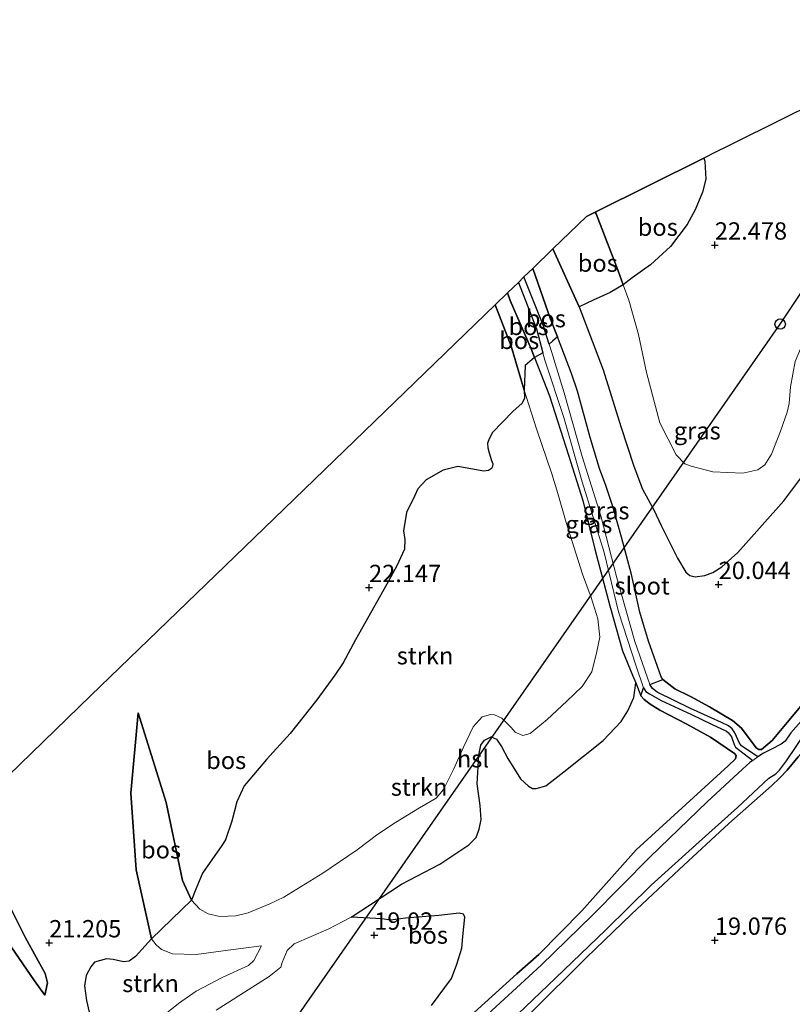
# Model space of a CAD drawing. Units: metres. Extents: x 202895 to 209553, y 368749 to 375003.
# Drawn here: x 203299 to 203410, y 370191 to 370333 of the extents above; entities that cross this region are included whole.
import ezdxf
from ezdxf.enums import TextEntityAlignment as Align

# ---------------------------------------------------------------- set-up
doc = ezdxf.new("R2010")
doc.units = ezdxf.units.M
doc.layers.get('0').update_dxf_attribs({"lineweight": 25})
for name, color, linetype in [('B-ME-GR-BOS-GV-B6', 10, 'Continuous'), ('B-ME-GW-HOOGTEPUNT-S-B1', 10, 'Continuous'), ('B-ME-GW-INSTEEKWATERGANG-L-B1', 10, 'Continuous'), ('B-ME-KG-KADASTRAAL-OPNAMEDTMGRENS-L-B1', 10, 'Continuous'), ('B-ME-KL-ELEKTRICITEIT-HOOGSP-L-B1', 10, 'Continuous'), ('B-ME-KL-KABEL-HOOGSPANNINGSMAST-S-B1', 10, 'Continuous')]:
    doc.layers.add(name, color=color, linetype=linetype)
for name, color, linetype, lineweight in [('B-ME-GR-STRUIKEN-GV-B6', 93, 'Continuous', 18), ('B-ME-GW-KRUINLIJN-L-B1', 93, 'Continuous', 18), ('B-ME-GW-TEENLIJN-L-B1', 93, 'Continuous', 18), ('B-ME-IE-GRASLAND-GV-B6', 93, 'Continuous', 18), ('B-ME-OG-WATER-GV-B6', 153, 'Continuous', 18)]:
    doc.layers.add(name, color=color, linetype=linetype, lineweight=lineweight)
doc.styles.add('NLCS-ISO', font='NLCS-ISO.TTF')

# ---------------------------------------------------------------- blocks, each defined once
blk = doc.blocks.new('hoogtepunt')
for p, q in [((-0.5, 0), (0.5, 0)), ((0, 0.5), (0, -0.5))]:
    blk.add_line(p, q)
blk = doc.blocks.new('dtb')
blk.add_circle((0, 0), 0.75)

msp = doc.modelspace()

# ---------------------------------------------------------------- linework, layer by layer
at = {"layer": 'B-ME-GR-BOS-GV-B6'}
for points in [[(203385.628, 370294.437, 22.299), (203384.885, 370296.454, 22.337), (203381.709, 370304.67, 22.231), (203381.589, 370304.916, 22.226), (203397.265, 370312.703, 22.723), (203397.39, 370312.233, 22.744), (203397.524, 370309.685, 22.797), (203397.061, 370307.773, 22.748), (203395.999, 370305.24, 22.575), (203394.839, 370303.135, 22.499), (203392.415, 370299.934, 22.402), (203389.531, 370297.337, 22.406), (203386.934, 370295.45, 22.375), (203385.628, 370294.437, 22.299)], [(203385.628, 370294.437, 22.299), (203383.716, 370293.324, 22.068), (203381.294, 370292.219, 21.629), (203379.263, 370291.236, 21.122), (203375.49, 370299.609, 21.092), (203380.338, 370304.295, 21.908), (203381.589, 370304.916, 22.226), (203381.709, 370304.67, 22.231), (203384.885, 370296.454, 22.337), (203385.628, 370294.437, 22.299)], [(203411.974, 370234.569, 18.919), (203409.279, 370231.348, 18.848), (203407.081, 370228.756, 18.777), (203405.546, 370227.471, 18.729), (203405.166, 370227.448, 18.733), (203404.791, 370227.683, 18.76), (203402.696, 370230.509, 18.923), (203401.374, 370231.65, 19.03), (203398.063, 370233.618, 19.255), (203395.344, 370235.112, 19.291), (203393.041, 370236.189, 19.45), (203391.323, 370237.561, 19.663), (203391.1, 370237.926, 19.751), (203389.263, 370243.046, 20.02), (203388.013, 370247.224, 20.303), (203386.825, 370252.669, 20.503), (203385.393, 370258.058, 20.675), (203384.125, 370262.457, 20.808), (203383.104, 370265.499, 20.764), (203382.186, 370267.954, 20.919), (203380.843, 370272.4, 20.936), (203379.018, 370279.079, 20.963), (203378.17, 370281.647, 20.941), (203376.137, 370286.922, 20.815), (203375.145, 370289.497, 20.905), (203372.57, 370296.786, 20.844), (203375.49, 370299.609, 21.092), (203379.263, 370291.236, 21.122), (203382.74, 370282.162, 21.113), (203385.286, 370274.027, 21.095), (203387.148, 370268.309, 20.878), (203388.424, 370264.998, 20.794), (203390.011, 370262.017, 20.692), (203391.109, 370259.759, 20.647), (203393.446, 370255.051, 20.355), (203394.625, 370253.005, 20.248), (203395.217, 370252.53, 20.231), (203395.997, 370252.355, 20.235), (203397.37, 370252.542, 20.235), (203398.564, 370252.946, 20.191), (203399.82, 370253.782, 20.129), (203402.149, 370255.83, 20.044), (203408.765, 370263.304, 20.106), (203411.683, 370267.128, 20.488)], [(203376.137, 370286.922, 20.815), (203375.419, 370286.317, 20.339), (203374.96, 370285.892, 19.015), (203374.081, 370288.598, 19.015), (203371.312, 370295.57, 19.015), (203372.57, 370296.786, 20.844), (203375.145, 370289.497, 20.905), (203376.137, 370286.922, 20.815)], [(203374.036, 370284.616, 19.015), (203372.806, 370283.979, 20.611), (203372.329, 370285.2, 20.618), (203369.34, 370292.19, 20.635), (203368.924, 370293.261, 20.626), (203370.504, 370294.789, 19.015), (203372.689, 370289.208, 19.015), (203373.138, 370288.092, 19.015), (203374.036, 370284.616, 19.015)], [(203372.806, 370283.979, 20.611), (203371.476, 370282.807, 21.818), (203371.32, 370279.25, 22.26), (203369.443, 370285.596, 22.172), (203367.167, 370291.563, 22.003), (203368.924, 370293.261, 20.626), (203369.34, 370292.19, 20.635), (203372.329, 370285.2, 20.618), (203372.806, 370283.979, 20.611)], [(203290.064, 370217.029, 22.43), (203308.872, 370235.211, 22.323), (203332.39, 370257.945, 22.217), (203367.167, 370291.563, 22.003), (203369.443, 370285.596, 22.172), (203371.32, 370279.25, 22.26)], [(203371.32, 370279.25, 22.26), (203371.366, 370278.077, 22.295), (203371.043, 370277.394, 22.339), (203369.696, 370276.157, 22.489), (203366.772, 370273.149, 22.485), (203366.318, 370272.34, 22.472), (203366.069, 370271.611, 22.472), (203366.101, 370270.915, 22.476), (203366.292, 370270.223, 22.463), (203366.642, 370269.119, 22.441), (203366.815, 370268.647, 22.428), (203366.777, 370268.255, 22.419), (203366.651, 370267.97, 22.414), (203366.206, 370267.675, 22.379), (203365.524, 370267.582, 22.361), (203361.785, 370268.259, 22.322), (203359.671, 370267.709, 22.291), (203357.202, 370266.341, 22.278), (203356.005, 370265.01, 22.247), (203355.555, 370264.042, 22.234), (203354.389, 370261.599, 22.181), (203353.938, 370258.967, 22.145), (203354.134, 370257.7, 22.159), (203354.062, 370256.34, 22.216), (203352.981, 370253.948, 22.278), (203351.516, 370251.275, 22.216), (203347.022, 370243.267, 22.234), (203345.257, 370239.949, 22.176), (203344.035, 370238.164, 22.145), (203341.457, 370234.628, 22.251), (203337.583, 370229.77, 22.295), (203334.191, 370226.014, 22.41), (203331.776, 370223.155, 22.379), (203330.972, 370222.202, 22.366), (203329.899, 370219.908, 22.3), (203329.196, 370217.122, 22.264), (203328.255, 370214.423, 22.141), (203327.75, 370213.616, 22.075), (203324.947, 370209.637, 21.872), (203323.979, 370207.321, 21.688), (203323.389, 370205.713, 21.578), (203322.093, 370208.559, 21.613), (203319.698, 370219.813, 22.011), (203315.692, 370232.724, 22.45), (203314.605, 370221.176, 21.689), (203315.388, 370210.097, 21.07), (203317.611, 370200.15, 20.95), (203315.3, 370197.603, 20.768), (203314.379, 370196.951, 20.733), (203313.588, 370196.832, 20.698), (203312.061, 370197.174, 20.707), (203311.095, 370197.266, 20.698), (203309.374, 370196.808, 20.707), (203308.84, 370196.118, 20.733), (203308.177, 370194.895, 20.75), (203307.955, 370193.396, 20.768), (203308.257, 370191.261, 20.716), (203308.642, 370189.586, 20.603)], [(203413.803, 370234.4, 17.98), (203409.796, 370229.829, 17.98), (203408.949, 370228.642, 17.98), (203408.41, 370228.198, 17.98), (203406.997, 370227.521, 17.98), (203405.851, 370226.937, 17.98), (203405.016, 370226.391, 17.98), (203402.666, 370227.999, 18.106), (203402.385, 370228.384, 18.115), (203401.692, 370229.861, 18.132), (203401.308, 370230.415, 18.128), (203400.793, 370230.842, 18.132), (203399.809, 370231.354, 18.168), (203395.333, 370233.373, 18.46), (203390.492, 370235.726, 18.822), (203389.864, 370236.224, 18.915), (203389.466, 370236.838, 19.015), (203391.323, 370237.561, 19.663), (203393.041, 370236.189, 19.45), (203395.344, 370235.112, 19.291), (203398.063, 370233.618, 19.255), (203401.374, 370231.65, 19.03), (203402.696, 370230.509, 18.923), (203404.791, 370227.683, 18.76), (203405.166, 370227.448, 18.733), (203405.546, 370227.471, 18.729), (203407.081, 370228.756, 18.777), (203409.279, 370231.348, 18.848), (203411.974, 370234.569, 18.919)], [(203357.995, 370190.569, 18.823), (203360.84, 370194.449, 18.77), (203361.649, 370196.488, 18.796), (203362.328, 370198.817, 18.805), (203362.488, 370200.483, 18.823), (203362.806, 370203.297, 18.946), (203362.61, 370203.731, 18.937), (203361.947, 370203.834, 18.955), (203359.049, 370203.519, 19.008), (203354.246, 370203.15, 19.091), (203352.043, 370202.867, 19.171), (203350.853, 370203.04, 19.179), (203346.385, 370203.267, 19.262), (203349.166, 370205.125, 19.231), (203353.658, 370208.051, 19.182), (203359.157, 370210.919, 19.227), (203363.359, 370213.714, 19.448), (203364.395, 370214.786, 19.501), (203364.827, 370215.976, 19.536), (203365.119, 370217.358, 19.58), (203365.013, 370219.355, 19.713), (203364.542, 370222.519, 19.868), (203364.78, 370226.647, 20.248), (203365.095, 370228.067, 20.328), (203365.601, 370228.793, 20.332), (203366.581, 370229.275, 20.328), (203367.364, 370228.942, 20.252), (203368.056, 370227.882, 20.168), (203368.964, 370226.166, 19.93), (203370.827, 370223.226, 19.686), (203371.974, 370222.143, 19.611), (203372.56, 370221.828, 19.492), (203373.075, 370221.818, 19.43), (203374.463, 370222.202, 19.337), (203377.08, 370224.215, 19.178), (203382.74, 370228.756, 19.266), (203385.348, 370231.505, 19.386), (203386.286, 370233.004, 19.492), (203387.127, 370234.929, 19.589), (203387.458, 370237.043, 19.635), (203388.136, 370235.208, 19.524)], [(203361.04, 370186.741, 18.533), (203370.286, 370195.092, 18.519), (203373.458, 370197.906, 18.524), (203379.646, 370204.207, 18.533), (203387.505, 370213.009, 18.555), (203395.757, 370220.522, 18.634), (203400.767, 370225.107, 18.714), (203401.819, 370226.12, 18.736), (203401.903, 370226.589, 18.758), (203401.674, 370226.889, 18.789), (203398.218, 370229.209, 18.957), (203394.8, 370231.089, 19.188), (203390.898, 370233.114, 19.409), (203389.51, 370233.983, 19.471), (203388.619, 370234.645, 19.524), (203388.136, 370235.208, 19.524), (203388.534, 370236.317, 19.015), (203388.881, 370235.787, 18.946), (203389.405, 370235.458, 18.893), (203391.102, 370234.501, 18.752), (203395.479, 370232.491, 18.411), (203398.366, 370231.1, 18.239), (203400.494, 370230.081, 18.15), (203400.808, 370229.833, 18.15), (203401.229, 370229.256, 18.159), (203401.603, 370228.186, 18.141), (203401.823, 370227.788, 18.115), (203404.291, 370225.862, 17.98), (203403.895, 370225.559, 17.98), (203402.795, 370224.634, 17.98), (203397.703, 370219.909, 17.98), (203389.508, 370211.974, 17.98), (203381.143, 370203.521, 17.98), (203373.795, 370196.357, 17.98), (203363.142, 370186.576, 17.98)], [(203388.136, 370235.208, 19.524), (203388.619, 370234.645, 19.524), (203389.51, 370233.983, 19.471), (203390.898, 370233.114, 19.409), (203394.8, 370231.089, 19.188), (203398.218, 370229.209, 18.957), (203401.674, 370226.889, 18.789), (203401.903, 370226.589, 18.758), (203401.819, 370226.12, 18.736), (203400.767, 370225.107, 18.714), (203395.757, 370220.522, 18.634), (203387.505, 370213.009, 18.555), (203379.646, 370204.207, 18.533), (203373.458, 370197.906, 18.524), (203370.286, 370195.092, 18.519), (203361.04, 370186.741, 18.533)], [(203323.389, 370205.713, 21.578), (203317.611, 370200.15, 20.95), (203315.388, 370210.097, 21.07), (203314.605, 370221.176, 21.689), (203315.692, 370232.724, 22.45), (203319.698, 370219.813, 22.011), (203322.093, 370208.559, 21.613), (203323.389, 370205.713, 21.578)], [(203367.197, 370186.235, 17.98), (203375.837, 370194.464, 17.98), (203383.092, 370201.478, 17.98), (203389.654, 370207.885, 17.98), (203396.576, 370214.118, 17.98), (203402.089, 370219.1, 17.98), (203406.597, 370223.305, 17.98), (203407.607, 370223.922, 17.98), (203408.155, 370224.464, 17.98), (203409.157, 370225.815, 17.98), (203413.362, 370232.032, 17.98)], [(203410.834, 370226.391, 18.882), (203409.258, 370224.457, 18.847), (203408.198, 370223.347, 18.838), (203406.978, 370222.233, 18.807), (203400.854, 370216.783, 18.573), (203393.683, 370210.162, 18.564), (203386.827, 370203.71, 18.573), (203380.285, 370197.426, 18.666), (203372.293, 370189.494, 18.701)], [(203372.293, 370189.494, 18.701), (203380.285, 370197.426, 18.666), (203386.827, 370203.71, 18.573), (203393.683, 370210.162, 18.564), (203400.854, 370216.783, 18.573), (203406.978, 370222.233, 18.807), (203408.198, 370223.347, 18.838), (203409.258, 370224.457, 18.847), (203410.834, 370226.391, 18.882)], [(203302.219, 370192.041, 20.914), (203300.748, 370194.11, 20.967), (203295.653, 370201.475, 21.189), (203292.712, 370206.448, 21.419), (203288.788, 370212.349, 21.684), (203287.324, 370214.387, 21.768), (203290.064, 370217.029, 22.43), (203290.774, 370215.855, 22.361), (203292.516, 370212.885, 22.14), (203295.784, 370207.603, 21.839), (203299.454, 370200.295, 21.427), (203302.277, 370195.136, 21.105), (203302.607, 370193.835, 21.034), (203302.219, 370192.041, 20.914)], [(203295.653, 370201.475, 21.189), (203300.748, 370194.11, 20.967), (203302.219, 370192.041, 20.914), (203302.607, 370193.835, 21.034), (203302.277, 370195.136, 21.105), (203299.454, 370200.295, 21.427), (203295.784, 370207.603, 21.839)]]:
    msp.add_polyline3d(points, dxfattribs=at)
at = {"layer": 'B-ME-GR-STRUIKEN-GV-B6'}
for points in [[(203318.811, 370188.653, 20.154), (203321.522, 370190.816, 20.3), (203324.059, 370192.618, 20.362), (203327.781, 370194.565, 20.265), (203331.583, 370196.305, 20.353), (203332.348, 370197.027, 20.389), (203333.465, 370199.144, 20.371), (203328.637, 370198.515, 20.583), (203324.03, 370197.905, 20.716), (203320.642, 370197.992, 20.787), (203319.053, 370198.621, 20.862), (203318.262, 370199.273, 20.897), (203317.611, 370200.15, 20.95), (203323.389, 370205.713, 21.578), (203324.579, 370204.447, 21.56), (203325.764, 370203.757, 21.512), (203327.455, 370203.376, 21.388), (203329.771, 370203.491, 21.317), (203331.538, 370203.898, 21.33), (203334.665, 370205.226, 21.264), (203336.699, 370206.143, 21.299), (203342.317, 370209.616, 21.361), (203347.249, 370212.996, 21.286), (203350.227, 370215.252, 21.193), (203352.792, 370216.933, 21.224), (203356.252, 370219.044, 21.277), (203358.629, 370220.424, 21.286), (203359.722, 370221.67, 21.295), (203361.182, 370224.668, 21.242), (203362.614, 370227.788, 21.189), (203363.975, 370230.713, 21.202), (203365.284, 370232.136, 21.18), (203366.489, 370232.477, 21.273), (203367.042, 370232.444, 21.353), (203368.11, 370231.984, 21.397), (203369.449, 370230.624, 21.344), (203370.058, 370229.93, 21.304), (203371.126, 370229.47, 21.242), (203372.185, 370229.745, 21.136), (203374.643, 370231.754, 20.959), (203377.499, 370234.399, 20.818), (203379.708, 370236.511, 20.765), (203381.083, 370238.624, 20.773), (203381.821, 370241.552, 20.871), (203382.24, 370243.638, 20.924), (203381.956, 370246.267, 21.039), (203381.021, 370249.356, 21.326), (203379.733, 370252.722, 21.848), (203378.544, 370256.496, 22.154), (203377.406, 370260.186, 22.34), (203376.194, 370264.34, 22.22), (203375.351, 370267.166, 22.22), (203373.113, 370273.687, 22.269), (203371.32, 370279.25, 22.26), (203371.476, 370282.807, 21.818), (203372.806, 370283.979, 20.611), (203374.98, 370278.421, 20.511), (203377.742, 370269.9, 20.458), (203379.798, 370263.338, 20.308), (203381.51, 370256.311, 20.166), (203383.709, 370248.143, 19.949), (203385.515, 370241.683, 19.719), (203386.971, 370238.184, 19.648)], [(203381.021, 370249.356, 21.326), (203381.956, 370246.267, 21.039), (203382.24, 370243.638, 20.924), (203381.821, 370241.552, 20.871), (203381.083, 370238.624, 20.773), (203379.708, 370236.511, 20.765), (203377.499, 370234.399, 20.818), (203374.643, 370231.754, 20.959), (203372.185, 370229.745, 21.136), (203371.126, 370229.47, 21.242), (203370.058, 370229.93, 21.304), (203369.449, 370230.624, 21.344), (203368.11, 370231.984, 21.397), (203367.042, 370232.444, 21.353), (203366.489, 370232.477, 21.273), (203365.284, 370232.136, 21.18), (203363.975, 370230.713, 21.202), (203362.614, 370227.788, 21.189), (203361.182, 370224.668, 21.242), (203359.722, 370221.67, 21.295), (203358.629, 370220.424, 21.286), (203356.252, 370219.044, 21.277), (203352.792, 370216.933, 21.224), (203350.227, 370215.252, 21.193), (203347.249, 370212.996, 21.286), (203342.317, 370209.616, 21.361), (203336.699, 370206.143, 21.299), (203334.665, 370205.226, 21.264), (203331.538, 370203.898, 21.33), (203329.771, 370203.491, 21.317), (203327.455, 370203.376, 21.388), (203325.764, 370203.757, 21.512), (203324.579, 370204.447, 21.56), (203323.389, 370205.713, 21.578), (203323.979, 370207.321, 21.688), (203324.947, 370209.637, 21.872), (203327.75, 370213.616, 22.075), (203328.255, 370214.423, 22.141), (203329.196, 370217.122, 22.264), (203329.899, 370219.908, 22.3), (203330.972, 370222.202, 22.366), (203331.776, 370223.155, 22.379), (203334.191, 370226.014, 22.41), (203337.583, 370229.77, 22.295), (203341.457, 370234.628, 22.251), (203344.035, 370238.164, 22.145), (203345.257, 370239.949, 22.176), (203347.022, 370243.267, 22.234), (203351.516, 370251.275, 22.216), (203352.981, 370253.948, 22.278), (203354.062, 370256.34, 22.216), (203354.134, 370257.7, 22.159), (203353.938, 370258.967, 22.145), (203354.389, 370261.599, 22.181), (203355.555, 370264.042, 22.234), (203356.005, 370265.01, 22.247), (203357.202, 370266.341, 22.278), (203359.671, 370267.709, 22.291), (203361.785, 370268.259, 22.322), (203365.524, 370267.582, 22.361), (203366.206, 370267.675, 22.379), (203366.651, 370267.97, 22.414), (203366.777, 370268.255, 22.419), (203366.815, 370268.647, 22.428), (203366.642, 370269.119, 22.441), (203366.292, 370270.223, 22.463), (203366.101, 370270.915, 22.476), (203366.069, 370271.611, 22.472), (203366.318, 370272.34, 22.472), (203366.772, 370273.149, 22.485), (203369.696, 370276.157, 22.489), (203371.043, 370277.394, 22.339), (203371.366, 370278.077, 22.295), (203371.32, 370279.25, 22.26), (203373.113, 370273.687, 22.269), (203375.351, 370267.166, 22.22), (203376.194, 370264.34, 22.22), (203377.406, 370260.186, 22.34), (203378.544, 370256.496, 22.154), (203379.733, 370252.722, 21.848), (203381.021, 370249.356, 21.326)], [(203386.971, 370238.184, 19.648), (203387.458, 370237.043, 19.635), (203387.127, 370234.929, 19.589), (203386.286, 370233.004, 19.492), (203385.348, 370231.505, 19.386), (203382.74, 370228.756, 19.266), (203377.08, 370224.215, 19.178), (203374.463, 370222.202, 19.337), (203373.075, 370221.818, 19.43), (203372.56, 370221.828, 19.492), (203371.974, 370222.143, 19.611), (203370.827, 370223.226, 19.686), (203368.964, 370226.166, 19.93), (203368.056, 370227.882, 20.168), (203367.364, 370228.942, 20.252), (203366.581, 370229.275, 20.328), (203365.601, 370228.793, 20.332), (203365.095, 370228.067, 20.328), (203364.78, 370226.647, 20.248), (203364.542, 370222.519, 19.868), (203365.013, 370219.355, 19.713), (203365.119, 370217.358, 19.58), (203364.827, 370215.976, 19.536), (203364.395, 370214.786, 19.501), (203363.359, 370213.714, 19.448), (203359.157, 370210.919, 19.227), (203353.658, 370208.051, 19.182), (203349.166, 370205.125, 19.231), (203346.385, 370203.267, 19.262), (203343.061, 370201.54, 19.297), (203338.19, 370199.426, 19.297), (203337.163, 370198.452, 19.311), (203336.463, 370196.751, 19.284), (203336.238, 370196.058, 19.306), (203334.559, 370194.709, 19.412), (203326.944, 370189.879, 19.368)], [(203326.944, 370189.879, 19.368), (203334.559, 370194.709, 19.412), (203336.238, 370196.058, 19.306), (203336.463, 370196.751, 19.284), (203337.163, 370198.452, 19.311), (203338.19, 370199.426, 19.297), (203343.061, 370201.54, 19.297), (203346.385, 370203.267, 19.262), (203350.853, 370203.04, 19.179), (203352.043, 370202.867, 19.171), (203354.246, 370203.15, 19.091), (203359.049, 370203.519, 19.008), (203361.947, 370203.834, 18.955), (203362.61, 370203.731, 18.937), (203362.806, 370203.297, 18.946), (203362.488, 370200.483, 18.823), (203362.328, 370198.817, 18.805), (203361.649, 370196.488, 18.796), (203360.84, 370194.449, 18.77), (203357.995, 370190.569, 18.823)], [(203308.642, 370189.586, 20.603), (203308.257, 370191.261, 20.716), (203307.955, 370193.396, 20.768), (203308.177, 370194.895, 20.75), (203308.84, 370196.118, 20.733), (203309.374, 370196.808, 20.707), (203311.095, 370197.266, 20.698), (203312.061, 370197.174, 20.707), (203313.588, 370196.832, 20.698), (203314.379, 370196.951, 20.733), (203315.3, 370197.603, 20.768), (203317.611, 370200.15, 20.95), (203318.262, 370199.273, 20.897), (203319.053, 370198.621, 20.862), (203320.642, 370197.992, 20.787), (203324.03, 370197.905, 20.716), (203328.637, 370198.515, 20.583), (203333.465, 370199.144, 20.371)], [(203333.465, 370199.144, 20.371), (203332.348, 370197.027, 20.389), (203331.583, 370196.305, 20.353), (203327.781, 370194.565, 20.265), (203324.059, 370192.618, 20.362), (203321.522, 370190.816, 20.3), (203318.811, 370188.653, 20.154)]]:
    msp.add_polyline3d(points, dxfattribs=at)
at = {"layer": 'B-ME-GW-INSTEEKWATERGANG-L-B1'}
for points in [[(203391.1, 370237.926, 19.751), (203389.263, 370243.046, 20.02), (203388.013, 370247.224, 20.303), (203386.825, 370252.669, 20.503), (203385.393, 370258.058, 20.675), (203384.125, 370262.457, 20.808), (203383.104, 370265.499, 20.764), (203382.186, 370267.954, 20.919), (203380.843, 370272.4, 20.936), (203379.018, 370279.079, 20.963), (203378.17, 370281.647, 20.941), (203376.137, 370286.922, 20.815), (203375.145, 370289.497, 20.905), (203372.57, 370296.786, 20.844)], [(203368.924, 370293.261, 20.626), (203369.34, 370292.19, 20.635), (203372.329, 370285.2, 20.618), (203372.806, 370283.979, 20.611), (203374.98, 370278.421, 20.511), (203377.742, 370269.9, 20.458), (203379.798, 370263.338, 20.308), (203381.51, 370256.311, 20.166), (203383.709, 370248.143, 19.949), (203385.515, 370241.683, 19.719), (203386.971, 370238.184, 19.648)], [(203372.293, 370189.494, 18.701), (203380.285, 370197.426, 18.666), (203386.827, 370203.71, 18.573), (203393.683, 370210.162, 18.564), (203400.854, 370216.783, 18.573), (203406.978, 370222.233, 18.807), (203408.198, 370223.347, 18.838), (203409.258, 370224.457, 18.847), (203410.834, 370226.391, 18.882), (203414.863, 370230.91, 18.962), (203416.973, 370233.031, 19.046), (203419.951, 370235.705, 19.103), (203424.983, 370239.492, 19.258), (203430.318, 370242.932, 19.408), (203436.071, 370246.372, 19.413), (203439.194, 370248.277, 19.435), (203445.224, 370252.743, 19.506), (203448.487, 370254.872, 19.603), (203449.617, 370255.26, 19.687), (203451.07, 370255.498, 19.691), (203452.082, 370255.699, 19.669), (203454.659, 370255.65, 19.567)], [(203431.289, 370249.156, 19.385), (203429.127, 370247.537, 19.366), (203424.137, 370244.238, 19.26), (203420.64, 370241.989, 19.154), (203417.139, 370239.482, 19.043), (203414.622, 370237.297, 18.981), (203411.974, 370234.569, 18.919), (203409.279, 370231.348, 18.848), (203407.081, 370228.756, 18.777), (203405.546, 370227.471, 18.729), (203405.166, 370227.448, 18.733), (203404.791, 370227.683, 18.76), (203402.696, 370230.509, 18.923), (203401.374, 370231.65, 19.03), (203398.063, 370233.618, 19.255), (203395.344, 370235.112, 19.291), (203393.041, 370236.189, 19.45), (203391.323, 370237.561, 19.663), (203391.1, 370237.926, 19.751)], [(203386.971, 370238.184, 19.648), (203387.458, 370237.043, 19.635), (203388.136, 370235.208, 19.524), (203388.619, 370234.645, 19.524), (203389.51, 370233.983, 19.471), (203390.898, 370233.114, 19.409), (203394.8, 370231.089, 19.188), (203398.218, 370229.209, 18.957), (203401.674, 370226.889, 18.789), (203401.903, 370226.589, 18.758), (203401.819, 370226.12, 18.736), (203400.767, 370225.107, 18.714)], [(203400.767, 370225.107, 18.714), (203395.757, 370220.522, 18.634), (203387.505, 370213.009, 18.555), (203379.646, 370204.207, 18.533), (203373.458, 370197.906, 18.524), (203370.286, 370195.092, 18.519), (203361.04, 370186.741, 18.533), (203354.308, 370180.155, 18.462), (203346.877, 370172.702, 18.515), (203340.449, 370165.77, 18.78), (203337.906, 370162.874, 18.94), (203334.85, 370159.682, 18.953)]]:
    msp.add_polyline3d(points, dxfattribs=at)
at = {"layer": 'B-ME-GW-KRUINLIJN-L-B1'}
for points in [[(203411.168, 370285.182, 22.124), (203410.396, 370283.366, 22.001), (203409.742, 370279.74, 21.913), (203409.552, 370277.348, 21.794), (203409.268, 370276.06, 21.827), (203408.288, 370273.324, 21.621), (203406.993, 370270.002, 21.539), (203406.052, 370268.498, 21.552), (203405.026, 370267.78, 21.592), (203402.887, 370267.288, 21.676), (203398.562, 370267.484, 21.765), (203395.413, 370268.304, 21.876), (203394.505, 370268.611, 21.947), (203393.275, 370269.904, 21.911), (203390.89, 370274.537, 22.084), (203388.959, 370281.816, 22.204), (203387.807, 370287.247, 22.302), (203386.433, 370292.241, 22.333), (203385.628, 370294.437, 22.299), (203384.885, 370296.454, 22.337), (203381.709, 370304.67, 22.231), (203381.589, 370304.916, 22.226)], [(203367.167, 370291.563, 22.003), (203369.443, 370285.596, 22.172), (203371.32, 370279.25, 22.26), (203373.113, 370273.687, 22.269), (203375.351, 370267.166, 22.22), (203376.194, 370264.34, 22.22), (203377.406, 370260.186, 22.34), (203378.544, 370256.496, 22.154), (203379.733, 370252.722, 21.848), (203381.021, 370249.356, 21.326)], [(203381.021, 370249.356, 21.326), (203381.956, 370246.267, 21.039), (203382.24, 370243.638, 20.924), (203381.821, 370241.552, 20.871), (203381.083, 370238.624, 20.773), (203379.708, 370236.511, 20.765), (203377.499, 370234.399, 20.818), (203374.643, 370231.754, 20.959), (203372.185, 370229.745, 21.136), (203371.126, 370229.47, 21.242), (203370.058, 370229.93, 21.304), (203369.449, 370230.624, 21.344), (203368.11, 370231.984, 21.397), (203367.042, 370232.444, 21.353), (203366.489, 370232.477, 21.273), (203365.284, 370232.136, 21.18), (203363.975, 370230.713, 21.202), (203362.614, 370227.788, 21.189), (203361.182, 370224.668, 21.242), (203359.722, 370221.67, 21.295), (203358.629, 370220.424, 21.286), (203356.252, 370219.044, 21.277), (203352.792, 370216.933, 21.224), (203350.227, 370215.252, 21.193), (203347.249, 370212.996, 21.286), (203342.317, 370209.616, 21.361), (203336.699, 370206.143, 21.299), (203334.665, 370205.226, 21.264), (203331.538, 370203.898, 21.33), (203329.771, 370203.491, 21.317), (203327.455, 370203.376, 21.388), (203325.764, 370203.757, 21.512), (203324.579, 370204.447, 21.56), (203323.389, 370205.713, 21.578), (203322.093, 370208.559, 21.613), (203319.698, 370219.813, 22.011), (203315.692, 370232.724, 22.45)], [(203302.219, 370192.041, 20.914), (203302.607, 370193.835, 21.034), (203302.277, 370195.136, 21.105), (203299.454, 370200.295, 21.427), (203295.784, 370207.603, 21.839), (203292.516, 370212.885, 22.14), (203290.774, 370215.855, 22.361), (203290.064, 370217.029, 22.43)], [(203333.465, 370199.144, 20.371), (203332.348, 370197.027, 20.389), (203331.583, 370196.305, 20.353), (203327.781, 370194.565, 20.265), (203324.059, 370192.618, 20.362), (203321.522, 370190.816, 20.3), (203318.811, 370188.653, 20.154)]]:
    msp.add_polyline3d(points, dxfattribs=at)
at = {"layer": 'B-ME-GW-TEENLIJN-L-B1'}
for points in [[(203375.49, 370299.609, 21.092), (203379.263, 370291.236, 21.122), (203382.74, 370282.162, 21.113), (203385.286, 370274.027, 21.095), (203387.148, 370268.309, 20.878), (203388.424, 370264.998, 20.794), (203390.011, 370262.017, 20.692), (203391.109, 370259.759, 20.647), (203393.446, 370255.051, 20.355), (203394.625, 370253.005, 20.248), (203395.217, 370252.53, 20.231), (203395.997, 370252.355, 20.235), (203397.37, 370252.542, 20.235), (203398.564, 370252.946, 20.191), (203399.82, 370253.782, 20.129), (203402.149, 370255.83, 20.044), (203408.765, 370263.304, 20.106), (203411.683, 370267.128, 20.488), (203412.709, 370269.102, 20.559), (203413.322, 370271.753, 20.807), (203413.151, 370275.157, 21.175), (203412.402, 370279.812, 21.623), (203412.354, 370280.352, 21.656), (203411.168, 370285.182, 22.124)], [(203326.944, 370189.879, 19.368), (203334.559, 370194.709, 19.412), (203336.238, 370196.058, 19.306), (203336.463, 370196.751, 19.284), (203337.163, 370198.452, 19.311), (203338.19, 370199.426, 19.297), (203343.061, 370201.54, 19.297), (203346.385, 370203.267, 19.262), (203349.166, 370205.125, 19.231), (203353.658, 370208.051, 19.182), (203359.157, 370210.919, 19.227), (203363.359, 370213.714, 19.448), (203364.395, 370214.786, 19.501), (203364.827, 370215.976, 19.536), (203365.119, 370217.358, 19.58), (203365.013, 370219.355, 19.713), (203364.542, 370222.519, 19.868), (203364.78, 370226.647, 20.248), (203365.095, 370228.067, 20.328), (203365.601, 370228.793, 20.332), (203366.581, 370229.275, 20.328), (203367.364, 370228.942, 20.252), (203368.056, 370227.882, 20.168), (203368.964, 370226.166, 19.93), (203370.827, 370223.226, 19.686), (203371.974, 370222.143, 19.611), (203372.56, 370221.828, 19.492), (203373.075, 370221.818, 19.43), (203374.463, 370222.202, 19.337), (203377.08, 370224.215, 19.178), (203382.74, 370228.756, 19.266), (203385.348, 370231.505, 19.386), (203386.286, 370233.004, 19.492), (203387.127, 370234.929, 19.589), (203387.458, 370237.043, 19.635)], [(203315.692, 370232.724, 22.45), (203314.605, 370221.176, 21.689), (203315.388, 370210.097, 21.07), (203317.611, 370200.15, 20.95), (203318.262, 370199.273, 20.897), (203319.053, 370198.621, 20.862), (203320.642, 370197.992, 20.787), (203324.03, 370197.905, 20.716), (203328.637, 370198.515, 20.583), (203333.465, 370199.144, 20.371)], [(203302.219, 370192.041, 20.914), (203300.748, 370194.11, 20.967), (203295.653, 370201.475, 21.189), (203292.712, 370206.448, 21.419), (203288.788, 370212.349, 21.684), (203287.324, 370214.387, 21.768)]]:
    msp.add_polyline3d(points, dxfattribs=at)
at = {"layer": 'B-ME-IE-GRASLAND-GV-B6'}
for points in [[(203410.396, 370283.366, 22.001), (203409.742, 370279.74, 21.913), (203409.552, 370277.348, 21.794), (203409.268, 370276.06, 21.827), (203408.288, 370273.324, 21.621), (203406.993, 370270.002, 21.539), (203406.052, 370268.498, 21.552), (203405.026, 370267.78, 21.592), (203402.887, 370267.288, 21.676), (203398.562, 370267.484, 21.765), (203395.413, 370268.304, 21.876), (203394.505, 370268.611, 21.947), (203393.275, 370269.904, 21.911), (203390.89, 370274.537, 22.084), (203388.959, 370281.816, 22.204), (203387.807, 370287.247, 22.302), (203386.433, 370292.241, 22.333), (203385.628, 370294.437, 22.299), (203386.934, 370295.45, 22.375), (203389.531, 370297.337, 22.406), (203392.415, 370299.934, 22.402), (203394.839, 370303.135, 22.499), (203395.999, 370305.24, 22.575), (203397.061, 370307.773, 22.748), (203397.524, 370309.685, 22.797), (203397.39, 370312.233, 22.744), (203397.265, 370312.703, 22.723), (203398.939, 370313.534, 22.472), (203400.604, 370314.362, 22.472), (203401.782, 370314.947, 22.751), (203407.861, 370317.967, 22.724), (203431.108, 370329.514, 22.587)], [(203411.683, 370267.128, 20.488), (203408.765, 370263.304, 20.106), (203402.149, 370255.83, 20.044), (203399.82, 370253.782, 20.129), (203398.564, 370252.946, 20.191), (203397.37, 370252.542, 20.235), (203395.997, 370252.355, 20.235), (203395.217, 370252.53, 20.231), (203394.625, 370253.005, 20.248), (203393.446, 370255.051, 20.355), (203391.109, 370259.759, 20.647), (203390.011, 370262.017, 20.692), (203388.424, 370264.998, 20.794), (203387.148, 370268.309, 20.878), (203385.286, 370274.027, 21.095), (203382.74, 370282.162, 21.113), (203379.263, 370291.236, 21.122), (203381.294, 370292.219, 21.629), (203383.716, 370293.324, 22.068), (203385.628, 370294.437, 22.299), (203386.433, 370292.241, 22.333), (203387.807, 370287.247, 22.302), (203388.959, 370281.816, 22.204), (203390.89, 370274.537, 22.084), (203393.275, 370269.904, 21.911), (203394.505, 370268.611, 21.947), (203395.413, 370268.304, 21.876), (203398.562, 370267.484, 21.765), (203402.887, 370267.288, 21.676), (203405.026, 370267.78, 21.592), (203406.052, 370268.498, 21.552), (203406.993, 370270.002, 21.539), (203408.288, 370273.324, 21.621), (203409.268, 370276.06, 21.827), (203409.552, 370277.348, 21.794), (203409.742, 370279.74, 21.913), (203410.396, 370283.366, 22.001)], [(203391.1, 370237.926, 19.751), (203391.323, 370237.561, 19.663), (203389.466, 370236.838, 19.015), (203387.287, 370243.024, 19.015), (203384.693, 370252.214, 19.015), (203382.389, 370261.117, 19.015), (203379.714, 370269.679, 19.015), (203377.12, 370278.868, 19.015), (203375.103, 370285.45, 19.015), (203374.96, 370285.892, 19.015), (203375.419, 370286.317, 20.339), (203376.137, 370286.922, 20.815), (203378.17, 370281.647, 20.941), (203379.018, 370279.079, 20.963), (203380.843, 370272.4, 20.936), (203382.186, 370267.954, 20.919), (203383.104, 370265.499, 20.764), (203384.125, 370262.457, 20.808), (203385.393, 370258.058, 20.675), (203386.825, 370252.669, 20.503), (203388.013, 370247.224, 20.303), (203389.263, 370243.046, 20.02), (203391.1, 370237.926, 19.751)], [(203388.534, 370236.317, 19.015), (203388.136, 370235.208, 19.524), (203387.458, 370237.043, 19.635), (203386.971, 370238.184, 19.648), (203385.515, 370241.683, 19.719), (203383.709, 370248.143, 19.949), (203381.51, 370256.311, 20.166), (203379.798, 370263.338, 20.308), (203377.742, 370269.9, 20.458), (203374.98, 370278.421, 20.511), (203372.806, 370283.979, 20.611), (203374.036, 370284.616, 19.015), (203374.311, 370283.549, 19.015), (203377.075, 370275.297, 19.015), (203379.683, 370266.046, 19.015), (203382.858, 370255.867, 19.015), (203384.956, 370247.301, 19.015), (203387.5, 370239.447, 19.015), (203388.534, 370236.317, 19.015)]]:
    msp.add_polyline3d(points, dxfattribs=at)
at = {"layer": 'B-ME-KG-KADASTRAAL-OPNAMEDTMGRENS-L-B1'}
msp.add_polyline3d([(203431.108, 370329.514, 22.587), (203407.861, 370317.967, 22.724), (203401.782, 370314.947, 22.751), (203400.604, 370314.362, 22.472), (203398.939, 370313.534, 22.472), (203397.265, 370312.703, 22.723), (203381.589, 370304.916, 22.226), (203380.338, 370304.295, 21.908), (203375.49, 370299.609, 21.092), (203372.57, 370296.786, 20.844), (203371.312, 370295.57, 19.015), (203370.504, 370294.789, 19.015), (203368.924, 370293.261, 20.626), (203367.167, 370291.563, 22.003), (203332.39, 370257.945, 22.217), (203308.872, 370235.211, 22.323), (203290.064, 370217.029, 22.43)], dxfattribs=at)
at = {"layer": 'B-ME-KL-ELEKTRICITEIT-HOOGSP-L-B1'}
msp.add_polyline3d([(203298.421, 370132.614, 55.397), (203311.739, 370150.425, 55.064), (203408.25, 370288.767, 57.945), (203437.42, 370332.65, 57.968)], dxfattribs=at)
at = {"layer": 'B-ME-OG-WATER-GV-B6'}
for points in [[(203374.96, 370285.892, 19.015), (203375.103, 370285.45, 19.015), (203377.12, 370278.868, 19.015), (203379.714, 370269.679, 19.015), (203382.389, 370261.117, 19.015), (203384.693, 370252.214, 19.015), (203387.287, 370243.024, 19.015), (203389.466, 370236.838, 19.015), (203389.864, 370236.224, 18.915), (203390.492, 370235.726, 18.822), (203395.333, 370233.373, 18.46), (203399.809, 370231.354, 18.168), (203400.793, 370230.842, 18.132), (203401.308, 370230.415, 18.128), (203401.692, 370229.861, 18.132), (203402.385, 370228.384, 18.115), (203402.666, 370227.999, 18.106), (203405.016, 370226.391, 17.98), (203404.291, 370225.862, 17.98), (203401.823, 370227.788, 18.115), (203401.603, 370228.186, 18.141), (203401.229, 370229.256, 18.159), (203400.808, 370229.833, 18.15), (203400.494, 370230.081, 18.15), (203398.366, 370231.1, 18.239), (203395.479, 370232.491, 18.411), (203391.102, 370234.501, 18.752), (203389.405, 370235.458, 18.893), (203388.881, 370235.787, 18.946), (203388.534, 370236.317, 19.015), (203387.5, 370239.447, 19.015), (203384.956, 370247.301, 19.015), (203382.858, 370255.867, 19.015), (203379.683, 370266.046, 19.015), (203377.075, 370275.297, 19.015), (203374.311, 370283.549, 19.015), (203374.036, 370284.616, 19.015), (203373.138, 370288.092, 19.015), (203372.689, 370289.208, 19.015), (203370.504, 370294.789, 19.015), (203371.312, 370295.57, 19.015), (203374.081, 370288.598, 19.015), (203374.96, 370285.892, 19.015)], [(203363.142, 370186.576, 17.98), (203373.795, 370196.357, 17.98), (203381.143, 370203.521, 17.98), (203389.508, 370211.974, 17.98), (203397.703, 370219.909, 17.98), (203402.795, 370224.634, 17.98), (203403.895, 370225.559, 17.98), (203404.291, 370225.862, 17.98), (203405.016, 370226.391, 17.98), (203405.851, 370226.937, 17.98), (203406.997, 370227.521, 17.98), (203408.41, 370228.198, 17.98), (203408.949, 370228.642, 17.98), (203409.796, 370229.829, 17.98), (203413.803, 370234.4, 17.98)], [(203413.362, 370232.032, 17.98), (203409.157, 370225.815, 17.98), (203408.155, 370224.464, 17.98), (203407.607, 370223.922, 17.98), (203406.597, 370223.305, 17.98), (203402.089, 370219.1, 17.98), (203396.576, 370214.118, 17.98), (203389.654, 370207.885, 17.98), (203383.092, 370201.478, 17.98), (203375.837, 370194.464, 17.98), (203367.197, 370186.235, 17.98)]]:
    msp.add_polyline3d(points, dxfattribs=at)

# ---------------------------------------------------------------- block references
at = {"layer": 'B-ME-GW-HOOGTEPUNT-S-B1', "rotation": 90}
for p in [(203398.833, 370300.164, 22.478), (203398.833, 370300.164, 22.478), (203399.374, 370251.235, 20.044), (203399.374, 370251.235, 20.044), (203348.972, 370250.793, 22.147), (203348.972, 370250.793, 22.147), (203349.717, 370200.69, 19.02), (203349.717, 370200.69, 19.02), (203398.828, 370199.952, 19.076), (203398.828, 370199.952, 19.076), (203302.851, 370199.582, 21.205), (203302.851, 370199.582, 21.205)]:
    msp.add_blockref('hoogtepunt', p, dxfattribs=at)
at = {"layer": 'B-ME-KL-KABEL-HOOGSPANNINGSMAST-S-B1', "rotation": 90}
msp.add_blockref('dtb', (203408.25, 370288.767, 22.323), dxfattribs=at)

# ---------------------------------------------------------------- texts
at = {"layer": 'B-ME-GR-BOS-GV-B6', "ltscale": 0.2, "style": 'NLCS-ISO'}
for p in [(203390.6, 370302.743), (203381.954, 370297.56), (203371.978, 370288.439), (203374.47, 370289.563), (203370.623, 370286.425), (203328.374, 370225.884), (203318.983, 370212.993), (203357.46, 370200.705)]:
    msp.add_text('bos', height=2.5, dxfattribs=at).set_placement(p, align=Align.MIDDLE_CENTER)
at = {"layer": 'B-ME-GR-STRUIKEN-GV-B6', "ltscale": 0.2, "style": 'NLCS-ISO'}
for p in [(203357.05, 370240.972), (203356.196, 370222.034), (203317.466, 370193.734)]:
    msp.add_text('strkn', height=2.5, dxfattribs=at).set_placement(p, align=Align.MIDDLE_CENTER)
at = {"layer": 'B-ME-GW-HOOGTEPUNT-S-B1', "ltscale": 0.2, "style": 'NLCS-ISO'}
for s, p in [('22.478', (203398.833, 370300.164, 22.478)), ('22.478', (203398.833, 370300.164, 22.478)), ('20.044', (203399.374, 370251.235, 20.044)), ('20.044', (203399.374, 370251.235, 20.044)), ('22.147', (203348.972, 370250.793, 22.147)), ('22.147', (203348.972, 370250.793, 22.147)), ('19.02', (203349.717, 370200.69, 19.02)), ('19.02', (203349.717, 370200.69, 19.02)), ('19.076', (203398.828, 370199.952, 19.076)), ('19.076', (203398.828, 370199.952, 19.076)), ('21.205', (203302.851, 370199.582, 21.205)), ('21.205', (203302.851, 370199.582, 21.205))]:
    msp.add_text(s, height=2.5, dxfattribs=at).set_placement(p, align=Align.BOTTOM_LEFT)
at = {"layer": 'B-ME-IE-GRASLAND-GV-B6', "ltscale": 0.2, "style": 'NLCS-ISO'}
for p in [(203396.292, 370273.396), (203383.141, 370261.88), (203380.67, 370259.912)]:
    msp.add_text('gras', height=2.5, dxfattribs=at).set_placement(p, align=Align.MIDDLE_CENTER)
at = {"layer": 'B-ME-KL-ELEKTRICITEIT-HOOGSP-L-B1', "ltscale": 0.2, "style": 'NLCS-ISO'}
msp.add_text('hsl', height=2.5, dxfattribs=at).set_placement((203363.957, 370226.114), align=Align.MIDDLE_CENTER)
at = {"layer": 'B-ME-OG-WATER-GV-B6', "ltscale": 0.2, "style": 'NLCS-ISO'}
msp.add_text('sloot', height=2.5, dxfattribs=at).set_placement((203388.354, 370251.037), align=Align.MIDDLE_CENTER)

doc.saveas('drawing.dxf')
